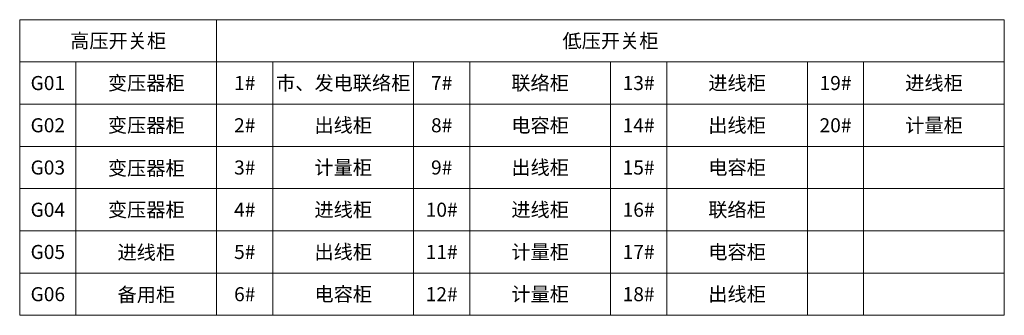
# Model space of a CAD drawing. Units: millimetres. Extents: x -34 to 2420, y -84 to 1082.
# Drawn here: x 1720 to 2420, y 870 to 1080 of the extents above; entities that cross this region are included whole.
import ezdxf

# ---------------------------------------------------------------- set-up
doc = ezdxf.new("R2010")
doc.units = ezdxf.units.MM
doc.header["$LTSCALE"] = 0.5

msp = doc.modelspace()

# ---------------------------------------------------------------- linework, layer by layer
at = {"lineweight": 0}
for p, q in [((1719.7, 1080.17), (1719.7, 1050.17)), ((1719.7, 1080.17), (1859.7, 1080.17)), ((1859.7, 1080.17), (1859.7, 870.17)), ((1859.7, 1080.17), (2419.7, 1080.17)), ((2419.7, 1080.17), (2419.7, 870.17)), ((1719.7, 1050.17), (1759.7, 1050.17)), ((1719.7, 1050.17), (1719.7, 1020.17)), ((1759.7, 1050.17), (1759.7, 870.17)), ((1759.7, 1050.17), (1859.7, 1050.17)), ((1859.7, 1050.17), (1899.7, 1050.17)), ((1899.7, 1050.17), (1899.7, 870.17)), ((1899.7, 1050.17), (1999.7, 1050.17)), ((1999.7, 1050.17), (1999.7, 870.17)), ((1999.7, 1050.17), (2419.7, 1050.17)), ((2039.7, 1050.17), (2039.7, 870.17)), ((2139.7, 1050.17), (2139.7, 870.17)), ((2179.7, 1050.17), (2179.7, 870.17)), ((2279.7, 1050.17), (2279.7, 870.17)), ((2319.7, 1050.17), (2319.7, 870.17)), ((1719.7, 1020.17), (1719.7, 990.17)), ((1719.7, 1020.17), (2419.7, 1020.17)), ((1719.7, 990.17), (1719.7, 960.17)), ((1719.7, 990.17), (2419.7, 990.17)), ((1719.7, 960.17), (1719.7, 930.17)), ((1719.7, 960.17), (2419.7, 960.17)), ((1719.7, 930.17), (1719.7, 900.17)), ((1719.7, 930.17), (2419.7, 930.17)), ((1719.7, 900.17), (1719.7, 870.17)), ((1719.7, 900.17), (2419.7, 900.17)), ((1719.7, 870.17), (2419.7, 870.17))]:
    msp.add_line(p, q, dxfattribs=at)

# ---------------------------------------------------------------- texts
at = {"lineweight": 0, "char_height": 10, "attachment_point": 5}
for s, width, heights, insert in [('高压开关柜', 94.4175, [0], (1789.7, 1065.17)), ('低压开关柜', 94.4175, [0], (2139.7, 1065.17)), ('G01', 18.2512, [0], (1739.7, 1035.17)), ('变压器柜', 49.0832, [0], (1809.7, 1035.17)), ('1#', 18.2512, [0], (1879.7, 1035.17)), ('市、发电联络柜', 104.0818, [0], (1949.7, 1035.17)), ('7#', 18.2512, [0], (2019.7, 1035.17)), ('联络柜', 49.0832, [0], (2089.7, 1035.17)), ('13#', 18.2512, [0], (2159.7, 1035.17)), ('进线柜', 49.0832, [0], (2229.7, 1035.17)), ('19#', 18.2512, [0], (2299.7, 1035.17)), ('进线柜', 49.0832, [0], (2369.7, 1035.17)), ('G02', 18.2512, [0], (1739.7, 1005.17)), ('变压器柜', 49.0832, [0], (1809.7, 1005.17)), ('2#', 18.2512, [0], (1879.7, 1005.17)), ('出线柜', 49.0832, [0], (1949.7, 1005.17)), ('8#', 18.2512, [0], (2019.7, 1005.17)), ('电容柜', 49.0832, [0], (2089.7, 1005.17)), ('14#', 18.2512, [0], (2159.7, 1005.17)), ('出线柜', 49.0832, [0], (2229.7, 1005.17)), ('20#', 18.2512, [0], (2299.7, 1005.17)), ('计量柜', 49.0832, [0], (2369.7, 1005.17)), ('G03', 18.2512, [0], (1739.7, 975.17)), ('变压器柜', 49.0832, [0], (1809.7, 974.66)), ('3#', 18.2512, [0], (1879.7, 975.17)), ('计量柜', 49.0832, [0], (1949.7, 975.17)), ('9#', 18.2512, [0], (2019.7, 975.17)), ('出线柜', 49.0832, [0], (2089.7, 975.17)), ('15#', 18.2512, [0], (2159.7, 975.17)), ('电容柜', 49.0832, [0], (2229.7, 975.17)), ('G04', 18.2512, [0], (1739.7, 945.17)), ('变压器柜', 49.0832, [0], (1809.7, 945.17)), ('4#', 18.2512, [0], (1879.7, 945.17)), ('进线柜', 49.0832, [0], (1949.7, 945.17)), ('10#', 18.2512, [0], (2019.7, 945.17)), ('进线柜', 49.0832, [0], (2089.7, 945.17)), ('16#', 18.2512, [0], (2159.7, 945.17)), ('联络柜', 49.0832, [0], (2229.7, 945.17)), ('G05', 18.2512, [0], (1739.7, 915.17)), ('进线柜', 49.0832, [0], (1809.7, 914.87)), ('5#', 18.2512, [0], (1879.7, 915.17)), ('出线柜', 49.0832, [0], (1949.7, 915.17)), ('11#', 18.2512, [0], (2019.7, 915.17)), ('计量柜', 49.0832, [0], (2089.7, 915.17)), ('17#', 18.2512, [10], (2159.7, 915.17)), ('电容柜', 49.0832, [0], (2229.7, 915.17)), ('G06', 10, [0], (1739.7, 885.17)), ('备用柜', 49.0832, [0], (1809.7, 884.87)), ('6#', 18.2512, [0], (1879.7, 885.17)), ('电容柜', 49.0832, [0], (1949.7, 885.17)), ('12#', 18.2512, [0], (2019.7, 885.17)), ('计量柜', 49.0832, [0], (2089.7, 885.17)), ('18#', 18.2512, [0], (2159.7, 885.17)), ('出线柜', 49.0832, [0], (2229.7, 885.17))]:
    msp.add_mtext_dynamic_manual_height_columns(s, width=width, gutter_width=12.5, heights=heights, dxfattribs=dict(at, insert=insert))

doc.saveas('drawing.dxf')
